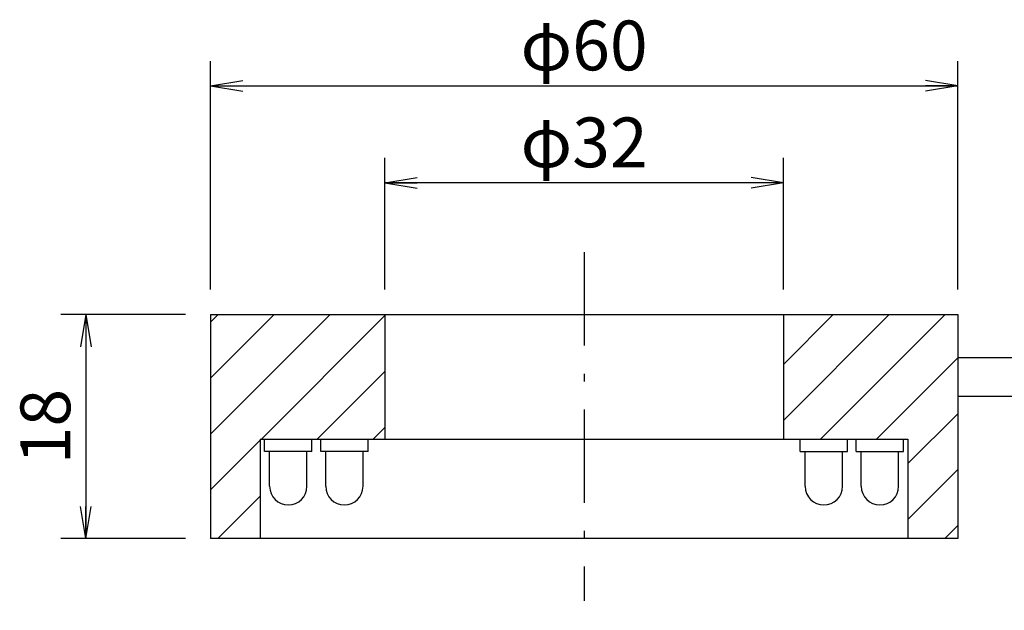
# Model space of a CAD drawing. Extents: x 12 to 197, y 3 to 285.
# Drawn here: x 54 to 133, y 37 to 85 of the extents above; entities that cross this region are included whole.
import ezdxf

# ---------------------------------------------------------------- set-up
doc = ezdxf.new("R2010")
doc.units = 0
doc.header["$LTSCALE"] = 0.25
doc.linetypes.add('DASHDOT', pattern=[50.5, 30, -9, 2.5, -9])
doc.layers.get('0').update_dxf_attribs({"linetype": 'CONTINUOUS'})
for name, color, linetype in [('1', 7, 'CONTINUOUS'), ('10', 7, 'CONTINUOUS'), ('3', 7, 'CONTINUOUS'), ('5', 1, 'CONTINUOUS'), ('9', 100, 'CONTINUOUS')]:
    doc.layers.add(name, color=color, linetype=linetype)
doc.styles.get("Standard").update_dxf_attribs({"font": 'txt', "bigfont": 'bigfont'})
doc.styles.add('ＭＳ_ゴシック', font='txt')
doc.dimstyles.get("Standard").update_dxf_attribs({"dimtxt": 0.18, "dimasz": 0.18, "dimexe": 0.18, "dimexo": 0.0625, "dimgap": 0.09, "dimtad": 0, "dimtih": 1, "dimtoh": 1, "dimdec": 4, "dimzin": 0, "dimtxsty": 'STANDARD', "dimcen": 0.09, "dimazin": 3, "dimtfac": 1, "dimtdec": 4, "dimtofl": 0, "dimtmove": 0, "dimatfit": 3, "dimtolj": 1, "dimtzin": 0})

# ---------------------------------------------------------------- blocks, each defined once
blk = doc.blocks.new('_OPEN')
at = {"color": 0}
for q in [(-1, 0.167), (-1, -0.167), (-1, 0)]:
    blk.add_line((0, 0), q, dxfattribs=at)
blk = doc.blocks.new('DIM1')
at = {"layer": '1', "color": 3, "linetype": 'CONTINUOUS'}
for p, q in [((69.609, 63.003), (69.609, 81.371)), ((129.609, 63.003), (129.609, 81.371)), ((69.609, 79.371), (129.609, 79.371))]:
    blk.add_line(p, q, dxfattribs=at)
at = {"layer": '1', "color": 3, "linetype": 'CONTINUOUS', "xscale": 2.58819045, "yscale": 2.58819045, "zscale": 2.58819045}
for p, rotation in [((69.609, 79.371), 179.9999999999998), ((129.609, 79.371), 359.9999999999997)]:
    blk.add_blockref('_OPEN', p, dxfattribs=dict(at, rotation=rotation))
at = {"layer": '1', "color": 3, "linetype": 'CONTINUOUS', "insert": (99.609, 79.371), "char_height": 4, "width": 49.52381, "attachment_point": 8, "style": 'ＭＳ_ゴシック'}
blk.add_mtext('φ60', dxfattribs=at)
blk = doc.blocks.new('DIM2')
at = {"layer": '1', "color": 3, "linetype": 'CONTINUOUS'}
for p, q in [((67.609, 61.003), (57.601, 61.003)), ((59.601, 61.003), (59.601, 43.003)), ((67.609, 43.003), (57.601, 43.003))]:
    blk.add_line(p, q, dxfattribs=at)
at = {"layer": '1', "color": 3, "linetype": 'CONTINUOUS', "xscale": 2.58819045, "yscale": 2.58819045, "zscale": 2.58819045}
for p, rotation in [((59.601, 61.003), 89.99999999999991), ((59.601, 43.003), 269.9999999999999)]:
    blk.add_blockref('_OPEN', p, dxfattribs=dict(at, rotation=rotation))
at = {"layer": '1', "color": 3, "linetype": 'CONTINUOUS', "insert": (59.601, 52.003), "char_height": 4, "width": 29.52381, "attachment_point": 8, "rotation": 90, "style": 'ＭＳ_ゴシック'}
blk.add_mtext('18', dxfattribs=at)
blk = doc.blocks.new('DIM4')
at = {"layer": '1', "color": 3, "linetype": 'CONTINUOUS'}
for p, q in [((83.609, 63.003), (83.609, 73.582)), ((115.609, 63.003), (115.609, 73.582)), ((115.609, 71.582), (83.609, 71.582))]:
    blk.add_line(p, q, dxfattribs=at)
at = {"layer": '1', "color": 3, "linetype": 'CONTINUOUS', "xscale": 2.58819045, "yscale": 2.58819045, "zscale": 2.58819045}
for p, rotation in [((83.609, 71.582), 179.9999999999998), ((115.609, 71.582), 359.9999999999997)]:
    blk.add_blockref('_OPEN', p, dxfattribs=dict(at, rotation=rotation))
at = {"layer": '1', "color": 3, "linetype": 'CONTINUOUS', "insert": (99.609, 71.582), "char_height": 4, "width": 49.52381, "attachment_point": 8, "style": 'ＭＳ_ゴシック'}
blk.add_mtext('φ32', dxfattribs=at)

msp = doc.modelspace()

# ---------------------------------------------------------------- hatches: boundary and pattern name
at = {"layer": '10', "linetype": 'CONTINUOUS'}
h = msp.add_hatch(dxfattribs=at)
h.set_pattern_fill('', color=2, style=0, pattern_type=2)
h.set_pattern_definition([(45, (-5.393, -23.597), (-2.245064, 2.245064), [])])
h.paths.add_polyline_path([(83.609, 61.003), (69.609, 61.003), (69.609, 43.003), (73.609, 43.003), (73.609, 51.003), (83.609, 51.003)], flags=0)
h.paths.add_polyline_path([(129.609, 61.003), (115.609, 61.003), (115.609, 51.003), (125.609, 51.003), (125.609, 43.003), (129.609, 43.003)], flags=0)

# ---------------------------------------------------------------- linework, layer by layer
at = {"layer": '3', "color": 1, "linetype": 'DASHDOT'}
msp.add_line((99.609, 66.003), (99.609, 38.003), dxfattribs=at)
at = {"layer": '5', "color": 1, "linetype": 'CONTINUOUS'}
for p, q in [((129.609, 57.553), (145.742, 57.553)), ((129.609, 54.453), (145.742, 54.453))]:
    msp.add_line(p, q, dxfattribs=at)
at = {"layer": '9', "color": 7, "linetype": 'CONTINUOUS'}
for p, q in [((69.609, 61.003), (129.609, 61.003)), ((69.609, 61.003), (69.609, 43.003)), ((83.609, 61.003), (83.609, 51.003)), ((115.609, 61.003), (115.609, 51.003)), ((123.609, 60.961), (123.651, 61.003)), ((129.609, 61.003), (129.609, 43.003)), ((73.609, 51.003), (125.609, 51.003)), ((73.609, 51.003), (73.609, 43.003)), ((73.959, 50.003), (73.959, 51.003)), ((77.759, 50.003), (77.759, 51.003)), ((78.459, 50.003), (78.459, 51.003)), ((82.259, 50.003), (82.259, 51.003)), ((116.959, 50.003), (116.959, 51.003)), ((120.759, 50.003), (120.759, 51.003)), ((121.459, 50.003), (121.459, 51.003)), ((125.259, 50.003), (125.259, 51.003)), ((125.609, 51.003), (125.609, 43.003)), ((77.759, 50.003), (73.959, 50.003)), ((74.359, 47.203), (74.359, 50.003)), ((77.359, 47.203), (77.359, 50.003)), ((82.259, 50.003), (78.459, 50.003)), ((78.859, 47.203), (78.859, 50.003)), ((81.859, 47.203), (81.859, 50.003)), ((116.959, 50.003), (120.759, 50.003)), ((117.359, 47.203), (117.359, 50.003)), ((120.359, 47.203), (120.359, 50.003)), ((121.459, 50.003), (125.259, 50.003)), ((121.859, 47.203), (121.859, 50.003)), ((124.859, 47.203), (124.859, 50.003)), ((129.609, 43.003), (69.609, 43.003))]:
    msp.add_line(p, q, dxfattribs=at)
for centre, start, end in [((75.859, 47.203), 180, 0), ((80.359, 47.203), 180, 0), ((118.859, 47.203), 180.0003, 0.0003), ((123.359, 47.203), 180.0003, 0.0003)]:
    msp.add_arc(centre, 1.5, start, end, dxfattribs=at)

# ---------------------------------------------------------------- dimensions: what is measured, and where the dimension line sits
at = {"layer": '1', "color": 3, "linetype": 'CONTINUOUS'}
dim = msp.add_linear_dim(base=(129.609, 79.371), p1=(69.609, 61.003), p2=(129.609, 61.003), text='φ<>', dimstyle='STANDARD', override={"dimscale": 1, "dimtxt": 4, "dimasz": 2.58819, "dimexe": 2, "dimexo": 2, "dimgap": 0, "dimtad": 1, "dimtih": 0, "dimtoh": 0, "dimdec": 2, "dimzin": 8, "dimtxsty": 'ＭＳ_ゴシック', "dimblk1": 'OPEN', "dimblk2": 'OPEN', "dimsah": 1, "dimse1": 0, "dimse2": 0, "dimtix": 0, "dimtofl": 1, "dimtmove": 1, "dimatfit": 2, "dimtzin": 8}, dxfattribs=at)
dim.commit()
dim.dimension.update_dxf_attribs({"geometry": 'DIM1', "text_midpoint": (99.609, 79.371), "dimtype": 160})
dim = msp.add_linear_dim(base=(83.609, 71.582), p1=(115.609, 61.003), p2=(83.609, 61.003), angle=180, text='φ<>', dimstyle='STANDARD', override={"dimscale": 1, "dimtxt": 4, "dimasz": 2.58819, "dimexe": 2, "dimexo": 2, "dimgap": 0, "dimtad": 1, "dimtih": 0, "dimtoh": 0, "dimdec": 2, "dimzin": 8, "dimtxsty": 'ＭＳ_ゴシック', "dimblk1": 'OPEN', "dimblk2": 'OPEN', "dimsah": 1, "dimse1": 0, "dimse2": 0, "dimtix": 0, "dimtofl": 1, "dimtmove": 1, "dimatfit": 2, "dimtzin": 8}, dxfattribs=at)
dim.commit()
dim.dimension.update_dxf_attribs({"geometry": 'DIM4', "text_midpoint": (99.609, 71.582), "dimtype": 160})
dim = msp.add_linear_dim(base=(59.601, 43.003), p1=(69.609, 61.003), p2=(69.609, 43.003), angle=270, dimstyle='STANDARD', override={"dimscale": 1, "dimtxt": 4, "dimasz": 2.58819, "dimexe": 2, "dimexo": 2, "dimgap": 0, "dimtad": 1, "dimtih": 0, "dimtoh": 0, "dimdec": 2, "dimzin": 8, "dimtxsty": 'ＭＳ_ゴシック', "dimblk1": 'OPEN', "dimblk2": 'OPEN', "dimsah": 1, "dimse1": 0, "dimse2": 0, "dimtix": 0, "dimtofl": 1, "dimtmove": 1, "dimatfit": 2, "dimtzin": 8}, dxfattribs=at)
dim.commit()
dim.dimension.update_dxf_attribs({"geometry": 'DIM2', "text_midpoint": (59.601, 52.003), "dimtype": 160, "text_rotation": 90})

doc.saveas('drawing.dxf')
